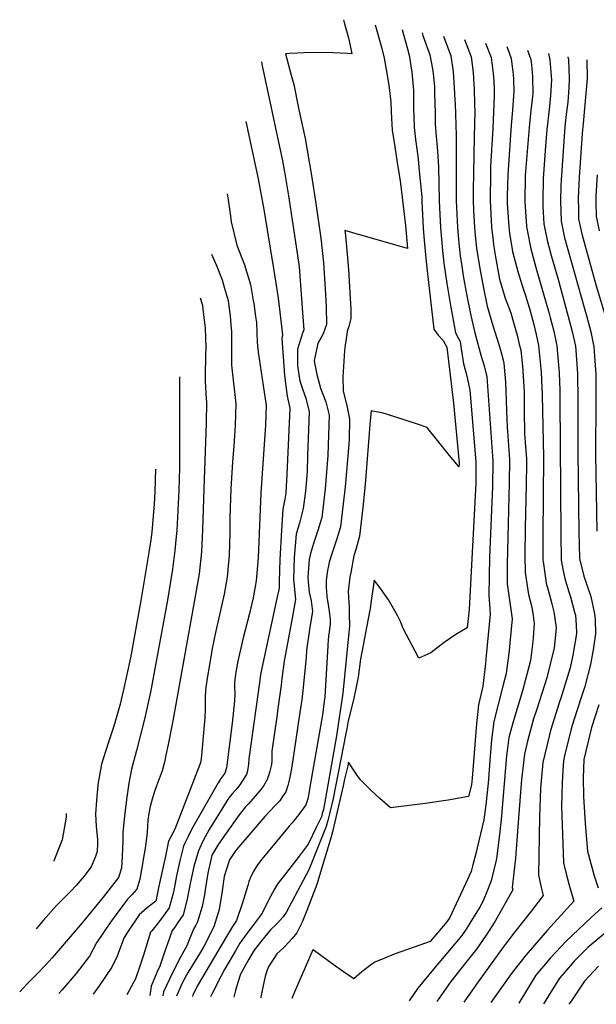
# Model space of a CAD drawing. Units: inches. Extents: x 2495901 to 2496547, y 1473108 to 1473753.
# Drawn here: x 2495901 to 2496276, y 1473114 to 1473753 of the extents above; entities that cross this region are included whole.
import ezdxf

# ---------------------------------------------------------------- set-up
doc = ezdxf.new("R2010")
doc.units = ezdxf.units.IN
doc.header["$MEASUREMENT"] = 0
doc.layers.add('tile_2919_12_contour_10ft', color=76, linetype='Continuous')

msp = doc.modelspace()

# ---------------------------------------------------------------- linework, layer by layer
at = {"layer": 'tile_2919_12_contour_10ft'}
for points, elevation in [([(2496111.4, 1473753.38), (2496111.87, 1473751.65), (2496114.79, 1473740.78), (2496116.94, 1473731.14), (2496113.96, 1473731.39), (2496104.79, 1473731.92), (2496095.53, 1473731.99), (2496086.06, 1473731.83), (2496076.3, 1473731.34), (2496073.86, 1473731.15), (2496077.5, 1473717.35), (2496079.07, 1473711.23), (2496082.3, 1473696.05), (2496086.42, 1473676.29), (2496090.67, 1473652.28), (2496093.43, 1473634.16), (2496096.65, 1473611.61), (2496097.52, 1473603.65), (2496098.34, 1473595.66), (2496098.69, 1473592.17), (2496099.35, 1473582.08), (2496099.76, 1473575.07), (2496100.1, 1473566.95), (2496100.48, 1473555.59), (2496098.16, 1473549.47), (2496094.73, 1473543.12), (2496093.44, 1473537.21), (2496092.4, 1473532.16), (2496092.51, 1473530.69), (2496094.21, 1473523.05), (2496096.5, 1473514.24), (2496099.89, 1473505.32), (2496102.01, 1473496.58), (2496101.33, 1473470.37), (2496100.45, 1473459.6), (2496099.57, 1473448.77), (2496098.44, 1473439.48), (2496097.3, 1473430.25), (2496094.84, 1473421.69), (2496093.41, 1473417.95), (2496091.97, 1473413.34), (2496090.07, 1473406.81), (2496089.23, 1473403.03), (2496088.33, 1473391.45), (2496088.48, 1473388.44), (2496089.22, 1473381.82), (2496090.46, 1473376.18), (2496091.32, 1473369.15), (2496089.66, 1473359.09), (2496087.42, 1473344.18), (2496087.07, 1473339.53), (2496085.09, 1473317.61), (2496084.32, 1473311.93), (2496083.95, 1473309.22), (2496082.72, 1473300.85), (2496078.53, 1473272.88), (2496077.67, 1473267.3), (2496076.59, 1473261.74), (2496076.17, 1473259.67), (2496075.19, 1473256.2), (2496073.89, 1473252.05), (2496072.72, 1473250.31), (2496069.76, 1473246.13), (2496067.02, 1473243.27), (2496060.4, 1473236.18), (2496042.13, 1473214.87), (2496040.81, 1473213.11), (2496037.47, 1473207.95), (2496037.07, 1473207.29), (2496036.86, 1473206.79), (2496033.95, 1473197.17), (2496032.31, 1473186.45), (2496030.61, 1473175.72), (2496027.25, 1473164.51), (2496020.67, 1473151.68), (2496018, 1473147), (2496010.62, 1473135.03), (2496007.73, 1473130), (2496005.84, 1473125.96), (2496003.01, 1473119.6)], 8290), ([(2496132.07, 1473749.96), (2496136.02, 1473735.64), (2496137.92, 1473728.33), (2496139.23, 1473720.96), (2496140.96, 1473710.85), (2496142.26, 1473700.04), (2496142.37, 1473693.48), (2496142.56, 1473689.5), (2496143.13, 1473681.58), (2496144.33, 1473673.68), (2496146.81, 1473657.87), (2496147.65, 1473652.89), (2496148.37, 1473647.14), (2496151.71, 1473619.78), (2496153.04, 1473604.91), (2496147.77, 1473606.39), (2496122.65, 1473613.58), (2496112.37, 1473616.51), (2496112.67, 1473613.31), (2496114.04, 1473598.73), (2496114.75, 1473591.31), (2496115.59, 1473576.34), (2496115.99, 1473568.85), (2496116.19, 1473565.17), (2496116.24, 1473559.36), (2496114.88, 1473554.17), (2496114.06, 1473552.1), (2496112.46, 1473542.01), (2496112.11, 1473538.63), (2496110.99, 1473521.34), (2496111.15, 1473512.15), (2496113.68, 1473502.85), (2496115.21, 1473494.22), (2496115, 1473480.42), (2496113.37, 1473460.14), (2496112.55, 1473450.2), (2496111.67, 1473442.73), (2496109.41, 1473424.27), (2496106.85, 1473415.76), (2496104.05, 1473407.38), (2496102.21, 1473401.21), (2496101.63, 1473398.8), (2496101.02, 1473395.85), (2496100.25, 1473389.59), (2496100.18, 1473384.52), (2496100.28, 1473382.41), (2496100.68, 1473378.62), (2496101.45, 1473373.85), (2496102.41, 1473367.75), (2496102.71, 1473364.28), (2496102.8, 1473361.04), (2496101.54, 1473351.22), (2496101.34, 1473346.89), (2496099.31, 1473313.77), (2496098.52, 1473307.49), (2496098.24, 1473305.36), (2496097.74, 1473302.04), (2496089.85, 1473256.44), (2496088.66, 1473249.76), (2496088.2, 1473247.52), (2496086.9, 1473243.81), (2496084.8, 1473240.74), (2496082.4, 1473237.35), (2496078.01, 1473232.03), (2496076.12, 1473229.87), (2496058.45, 1473208.37), (2496055.67, 1473204.65), (2496052.65, 1473200.11), (2496051.1, 1473196.59), (2496049.98, 1473193.84), (2496049.22, 1473191.27), (2496045.86, 1473180.06), (2496042, 1473168.72), (2496039.39, 1473164.82), (2496035.48, 1473158.26), (2496016.42, 1473125.97), (2496013.59, 1473120.09), (2496013.29, 1473119.38)], 8280), ([(2496149.49, 1473747.09), (2496150.48, 1473743.79), (2496153.09, 1473734.41), (2496153.85, 1473731.31), (2496153.94, 1473730.94), (2496154.04, 1473730.45), (2496155.82, 1473719.41), (2496156.71, 1473709.77), (2496156.82, 1473707.55), (2496156.88, 1473703.9), (2496156.9, 1473695.56), (2496157.01, 1473690.83), (2496157.23, 1473683.61), (2496158.21, 1473675.67), (2496159.24, 1473667.73), (2496159.9, 1473663.08), (2496160.44, 1473657.52), (2496162.21, 1473638.46), (2496162.27, 1473635.51), (2496163.1, 1473618.06), (2496163.84, 1473610.12), (2496164.94, 1473598.59), (2496165.76, 1473590.36), (2496170.17, 1473552.58), (2496172.96, 1473548.67), (2496176.21, 1473545.02), (2496178.48, 1473540.78), (2496182.8, 1473504.52), (2496186.51, 1473465.59), (2496186.5, 1473465.28), (2496186.39, 1473463.19), (2496184.95, 1473464.74), (2496180.18, 1473470.46), (2496170.8, 1473482.38), (2496166.27, 1473488.09), (2496165.68, 1473488.71), (2496159.45, 1473490.89), (2496152.1, 1473493.29), (2496144.67, 1473495.62), (2496137.15, 1473497.86), (2496129.48, 1473499.49), (2496128.68, 1473493.13), (2496125.51, 1473451.63), (2496123.87, 1473436.7), (2496121.71, 1473418.19), (2496120.29, 1473412.59), (2496119.47, 1473409.53), (2496118.08, 1473405.31), (2496116.08, 1473394.58), (2496115.61, 1473391.63), (2496114.52, 1473382.22), (2496114.63, 1473378.73), (2496114.8, 1473374.91), (2496115.04, 1473372.47), (2496115.18, 1473367.54), (2496115.23, 1473359.96), (2496111.09, 1473316.15), (2496106.77, 1473288.45), (2496098.34, 1473240.73), (2496097.64, 1473238.04), (2496097.04, 1473235.9), (2496093.94, 1473229.35), (2496088.54, 1473218.21), (2496082.73, 1473210.49), (2496072.19, 1473197.03), (2496068.87, 1473192.63), (2496066.92, 1473189.29), (2496062.49, 1473181.49), (2496058.7, 1473173.48), (2496052.09, 1473164.73), (2496048.62, 1473160.22), (2496044.17, 1473153.93), (2496041.24, 1473148.92), (2496034.22, 1473136.85), (2496031.75, 1473132.34), (2496026.03, 1473121.29), (2496025.13, 1473119.13)], 8270), ([(2496162.43, 1473744.95), (2496162.96, 1473743.18), (2496167.58, 1473730.59), (2496168.65, 1473724.94), (2496169.37, 1473720.2), (2496170.21, 1473712.24), (2496170.43, 1473709.5), (2496170.59, 1473705.4), (2496170.92, 1473692.81), (2496170.96, 1473685.58), (2496171.65, 1473677.6), (2496172.13, 1473673.27), (2496172.52, 1473667.91), (2496173.16, 1473657.95), (2496173.51, 1473635.69), (2496174.31, 1473618.24), (2496175.71, 1473603.52), (2496176.57, 1473595.31), (2496178.44, 1473582.17), (2496180.67, 1473569.19), (2496184.15, 1473550.12), (2496186.17, 1473546.35), (2496187.25, 1473544.49), (2496187.92, 1473539.62), (2496189.41, 1473529.99), (2496190.93, 1473524.47), (2496192.05, 1473520.13), (2496193.48, 1473512.9), (2496197.45, 1473466.33), (2496197.27, 1473452.62), (2496193.03, 1473370.45), (2496191.78, 1473358.51), (2496184.34, 1473354.27), (2496176.9, 1473349.01), (2496168.11, 1473342.48), (2496160.31, 1473339.01), (2496150.05, 1473358.66), (2496148.56, 1473362.27), (2496146.64, 1473366.1), (2496144.86, 1473369.61), (2496140.64, 1473376.79), (2496134.94, 1473384.81), (2496131.25, 1473389.51), (2496129.12, 1473374.67), (2496129.04, 1473372.35), (2496128.34, 1473368.92), (2496122.46, 1473338.19), (2496120.9, 1473326.48), (2496117.83, 1473311.77), (2496114.56, 1473298.31), (2496113.55, 1473293.13), (2496113.02, 1473290.03), (2496104.65, 1473247.81), (2496102.36, 1473237.96), (2496101.22, 1473233.62), (2496100.11, 1473229.67), (2496088.95, 1473201.56), (2496079.89, 1473184.37), (2496074.13, 1473173.88), (2496072.29, 1473170.98), (2496067.86, 1473166.26), (2496064.11, 1473162.54), (2496058.25, 1473155.42), (2496053.31, 1473149.38), (2496049.84, 1473143.42), (2496044.54, 1473133.79), (2496042.78, 1473128.38), (2496041.32, 1473123.2), (2496040.12, 1473118.81)], 8260), ([(2496176.28, 1473742.66), (2496181.05, 1473729.97), (2496182.61, 1473719.6), (2496183.36, 1473709.26), (2496183.81, 1473701.18), (2496183.9, 1473698.93), (2496184.57, 1473678.26), (2496184.55, 1473670.79), (2496184.5, 1473663.21), (2496184.63, 1473635.86), (2496185.37, 1473618.41), (2496186.35, 1473608.38), (2496187.23, 1473600.18), (2496188.26, 1473593.33), (2496189.2, 1473587.09), (2496191.51, 1473574.15), (2496194.1, 1473561.33), (2496196.64, 1473550.03), (2496200.76, 1473534.98), (2496202.87, 1473528.63), (2496204.54, 1473521.59), (2496208.39, 1473467.07), (2496208.16, 1473450.14), (2496207.83, 1473440.2), (2496206.3, 1473404.54), (2496205.98, 1473392.06), (2496205.71, 1473379.62), (2496206.22, 1473374.04), (2496206.67, 1473367.51), (2496205.44, 1473354.04), (2496204.08, 1473340.6), (2496203.54, 1473335.55), (2496201.87, 1473320.79), (2496199.06, 1473308.52), (2496197.78, 1473296.29), (2496194.97, 1473261.07), (2496194.47, 1473256.62), (2496192.54, 1473249.01), (2496179.35, 1473246.8), (2496164.54, 1473244.66), (2496141.91, 1473241.81), (2496134.94, 1473247.86), (2496128.91, 1473253.42), (2496122.49, 1473259.9), (2496120.13, 1473263.12), (2496117.84, 1473266.36), (2496114.68, 1473271.34), (2496114.13, 1473269.02), (2496112.13, 1473260.45), (2496111.12, 1473256.09), (2496106.44, 1473235.42), (2496104.44, 1473227.11), (2496103.4, 1473223.03), (2496095.24, 1473195.74), (2496094.07, 1473191.89), (2496087.61, 1473175.02), (2496084.51, 1473167.51), (2496081.15, 1473160.53), (2496078.04, 1473156.84), (2496076.21, 1473154.81), (2496072.51, 1473150.84), (2496068.17, 1473146.91), (2496062.94, 1473138.98), (2496061.74, 1473136.01), (2496060.52, 1473132.35), (2496059.15, 1473126.33), (2496057.81, 1473118.96), (2496057.72, 1473118.44)], 8250), ([(2496189.91, 1473740.41), (2496194.31, 1473729.36), (2496195.66, 1473718.99), (2496196.1, 1473711.41), (2496196.25, 1473708.67), (2496196.58, 1473698.35), (2496196.66, 1473693.69), (2496196.18, 1473677.6), (2496195.76, 1473653.5), (2496195.62, 1473643.13), (2496195.58, 1473636.03), (2496195.87, 1473629.59), (2496196.44, 1473618.58), (2496196.97, 1473613.23), (2496197.89, 1473605.05), (2496199.88, 1473591.96), (2496202.26, 1473579.06), (2496204.7, 1473567.45), (2496208.32, 1473554.96), (2496212.26, 1473542.58), (2496213.9, 1473537.3), (2496215.12, 1473532.46), (2496215.65, 1473530.32), (2496216.61, 1473517.98), (2496217.16, 1473506.35), (2496217.29, 1473499.13), (2496217.61, 1473488.79), (2496217.83, 1473486.15), (2496219.29, 1473467.81), (2496219.11, 1473452.48), (2496217.84, 1473408.91), (2496217.7, 1473399.44), (2496217.73, 1473387.18), (2496219.51, 1473375.1), (2496220.93, 1473364.44), (2496219.75, 1473350.96), (2496219, 1473343.84), (2496217.14, 1473328.98), (2496214.95, 1473320.84), (2496209.09, 1473297.85), (2496207.62, 1473285.83), (2496206.94, 1473277.81), (2496205.34, 1473257.79), (2496203.78, 1473243.74), (2496202.66, 1473233.87), (2496198.33, 1473215.77), (2496197.84, 1473213.73), (2496195.52, 1473204.77), (2496194.38, 1473200.49), (2496190.64, 1473192.36), (2496183.08, 1473176.15), (2496180.45, 1473170.64), (2496178.58, 1473167.74), (2496167.71, 1473154.89), (2496157.26, 1473151.31), (2496144.4, 1473146.67), (2496138.69, 1473144.41), (2496131.8, 1473141.65), (2496129.85, 1473140.22), (2496127.08, 1473138.16), (2496123.29, 1473135.24), (2496118.16, 1473130.77), (2496111.46, 1473135.34), (2496104.78, 1473140.02), (2496092.57, 1473148.84), (2496091.46, 1473149.61), (2496079.31, 1473121.56), (2496077.84, 1473118.02)], 8240), ([(2496203.68, 1473738.14), (2496207.31, 1473728.76), (2496208.68, 1473718.4), (2496208.97, 1473713.49), (2496209.27, 1473708.07), (2496209.34, 1473704.25), (2496208.44, 1473682.85), (2496206.98, 1473658.12), (2496206.83, 1473653.67), (2496206.6, 1473636.21), (2496207.51, 1473618.76), (2496208.53, 1473609.91), (2496208.93, 1473607.28), (2496210.57, 1473596.85), (2496212.8, 1473584.93), (2496216.5, 1473572.63), (2496220.02, 1473563.02), (2496221.45, 1473558.37), (2496224.2, 1473548.66), (2496225.59, 1473542.85), (2496226.48, 1473538.82), (2496227.63, 1473528.57), (2496228.62, 1473515.35), (2496228.69, 1473511.6), (2496228.82, 1473499.32), (2496229.07, 1473484.81), (2496229.65, 1473476.08), (2496230.22, 1473468.55), (2496230.2, 1473464.99), (2496230.11, 1473451.63), (2496229.4, 1473423.5), (2496229.26, 1473405.26), (2496229.39, 1473394.53), (2496231.08, 1473382.96), (2496231.5, 1473380.28), (2496233.74, 1473372.04), (2496234.56, 1473366.62), (2496235.34, 1473361.34), (2496234.59, 1473352.21), (2496234.15, 1473347.86), (2496232.85, 1473337.41), (2496231.58, 1473332.39), (2496227.64, 1473317.72), (2496221.64, 1473297.61), (2496218.86, 1473287.45), (2496217.93, 1473280.5), (2496217.34, 1473275.48), (2496213.8, 1473234.27), (2496212.94, 1473226.49), (2496211.09, 1473210.42), (2496210.46, 1473207.77), (2496208.75, 1473200.63), (2496207.23, 1473194.43), (2496203.98, 1473186.07), (2496201.85, 1473180.86), (2496199.88, 1473177.27), (2496194.22, 1473167.95), (2496191, 1473163.05), (2496188.23, 1473158.92), (2496180.26, 1473149.32), (2496169.96, 1473136.96), (2496159.7, 1473124.61), (2496154.14, 1473116.41)], 8230), ([(2496217.4, 1473735.87), (2496218.96, 1473731.85), (2496220.22, 1473728.17), (2496220.99, 1473722.89), (2496221.68, 1473717.8), (2496221.86, 1473714.67), (2496221.95, 1473706.9), (2496221.27, 1473694.75), (2496220.27, 1473684.85), (2496218.09, 1473652.71), (2496217.69, 1473638.8), (2496217.65, 1473636.38), (2496217.77, 1473634.18), (2496218.82, 1473618.93), (2496219.29, 1473614.83), (2496221.11, 1473602.89), (2496224.54, 1473590), (2496227.52, 1473580.89), (2496229.71, 1473574.36), (2496232.69, 1473564.43), (2496235.01, 1473555.48), (2496236.49, 1473549.1), (2496238, 1473541.84), (2496239.77, 1473524.67), (2496240.34, 1473509.73), (2496241.24, 1473469.3), (2496240.86, 1473418.54), (2496240.98, 1473402.46), (2496241, 1473401.65), (2496242.52, 1473390.86), (2496243.02, 1473387.53), (2496245.16, 1473379.94), (2496246.7, 1473374.26), (2496248.08, 1473368.95), (2496249.36, 1473360.35), (2496249.49, 1473358.29), (2496248.29, 1473345.69), (2496243.48, 1473326.22), (2496241.98, 1473321.32), (2496236.91, 1473305.8), (2496234.91, 1473299.6), (2496231.16, 1473285.82), (2496229.05, 1473276.61), (2496228.1, 1473269.17), (2496227.09, 1473260.11), (2496226.12, 1473249.2), (2496224.67, 1473229.36), (2496223.17, 1473209.13), (2496221.01, 1473190.02), (2496221.37, 1473188.48), (2496212.91, 1473173.51), (2496209.85, 1473168.17), (2496203.97, 1473159.04), (2496197.88, 1473150.1), (2496190.79, 1473141.32), (2496181.07, 1473129.09), (2496171.97, 1473116.03)], 8220), ([(2496230.91, 1473733.64), (2496232.99, 1473727.58), (2496233.46, 1473724.34), (2496234.21, 1473716.6), (2496234.41, 1473705.14), (2496233.07, 1473694.49), (2496231.92, 1473683.5), (2496229.45, 1473652.13), (2496229.17, 1473635.22), (2496230.16, 1473619.31), (2496230.66, 1473616.7), (2496233.09, 1473604.57), (2496236.71, 1473590.96), (2496245.01, 1473562.61), (2496245.69, 1473560.04), (2496247.95, 1473551.27), (2496250, 1473541.6), (2496251.54, 1473524.05), (2496251.86, 1473512.57), (2496251.99, 1473506.52), (2496252.47, 1473419.39), (2496252.85, 1473402.59), (2496253.79, 1473396.62), (2496255.17, 1473390.6), (2496257.54, 1473382.59), (2496258.92, 1473378.71), (2496261.54, 1473368.8), (2496261.98, 1473366.78), (2496262.48, 1473360.38), (2496262.78, 1473355.43), (2496262.58, 1473353.36), (2496260.26, 1473340.84), (2496258.62, 1473332.64), (2496252.59, 1473313), (2496251.78, 1473310.49), (2496245.82, 1473292.03), (2496244.93, 1473288.36), (2496240.97, 1473271.21), (2496239.38, 1473254.55), (2496238.66, 1473235.66), (2496238.06, 1473198.3), (2496239.78, 1473190.02), (2496241.18, 1473184.79), (2496233.54, 1473174.96), (2496222.6, 1473161.21), (2496215.02, 1473151.37), (2496198.82, 1473128.76), (2496189.52, 1473115.66)], 8210), ([(2496244.55, 1473731.39), (2496245.45, 1473727.39), (2496246.47, 1473714.43), (2496245.92, 1473704.12), (2496244.93, 1473695.02), (2496243.4, 1473682.16), (2496242.37, 1473668.45), (2496241.07, 1473650.04), (2496240.8, 1473635.82), (2496240.83, 1473632.16), (2496241.47, 1473620.92), (2496242.53, 1473615.45), (2496243.61, 1473610.22), (2496246.26, 1473600.34), (2496250.52, 1473585.61), (2496257.38, 1473560.72), (2496259.99, 1473551.03), (2496262.07, 1473541.36), (2496262.28, 1473538.69), (2496263.36, 1473523.81), (2496263.56, 1473506.29), (2496263.62, 1473472.81), (2496264.23, 1473420.33), (2496264.42, 1473412.67), (2496264.71, 1473403.54), (2496267.48, 1473392.15), (2496269.51, 1473386.49), (2496272.12, 1473378.97), (2496274.52, 1473367.78), (2496274.82, 1473363.93), (2496275.15, 1473354.8), (2496273.61, 1473344.33), (2496271.83, 1473334.86), (2496268.08, 1473320.5), (2496266.08, 1473313.97), (2496261.09, 1473298.56), (2496259.3, 1473293.01), (2496255.03, 1473275.41), (2496254.28, 1473272.17), (2496253.79, 1473265.69), (2496253.47, 1473258.31), (2496253.04, 1473242.64), (2496253.59, 1473224.37), (2496254.23, 1473206.14), (2496256.23, 1473198), (2496258.39, 1473189.94), (2496260.99, 1473181.09), (2496250.46, 1473169.53), (2496243.74, 1473162.18), (2496230.08, 1473146.4), (2496220.92, 1473134.96), (2496207.09, 1473115.29)], 8200), ([(2496257.21, 1473729.3), (2496257.59, 1473727.4), (2496258.06, 1473715.25), (2496257.73, 1473708.85), (2496257.33, 1473703.11), (2496257.01, 1473699.81), (2496256.04, 1473691.82), (2496255.2, 1473684.14), (2496254.89, 1473680.83), (2496252.77, 1473649.3), (2496252.62, 1473645.84), (2496252.29, 1473635.84), (2496252.78, 1473622.52), (2496255.04, 1473611.84), (2496257.98, 1473601.26), (2496267.78, 1473566.44), (2496269.52, 1473560.47), (2496272.13, 1473550.79), (2496274.1, 1473541.12), (2496274.92, 1473528.9), (2496275.25, 1473523.57), (2496275.37, 1473506.05), (2496275.12, 1473471.31), (2496276.02, 1473421.27)], 8190), ([(2496269.45, 1473727.28), (2496269.56, 1473715.26), (2496267, 1473685.95), (2496266.4, 1473679.49), (2496264.49, 1473650.96), (2496263.79, 1473637.48), (2496263.94, 1473630.14), (2496264.1, 1473624.13), (2496264.74, 1473621.13), (2496266.41, 1473613.46), (2496275.5, 1473580.6), (2496281.17, 1473562.08)], 8180), ([(2496058.12, 1473726.07), (2496058.49, 1473724.57), (2496071.75, 1473661.84), (2496073.07, 1473654.69), (2496075.6, 1473638.97), (2496081.38, 1473601.87), (2496082.54, 1473593.04), (2496084.84, 1473563.3), (2496085.7, 1473552.06), (2496084.83, 1473549.79), (2496081.55, 1473539.58), (2496081.53, 1473528.74), (2496082.99, 1473518.98), (2496085.04, 1473513), (2496086.98, 1473507.62), (2496089.17, 1473498.87), (2496088.14, 1473470.24), (2496087.76, 1473460.39), (2496087.51, 1473457.29), (2496086.65, 1473447.34), (2496085.33, 1473436.16), (2496083.16, 1473427.47), (2496080.67, 1473419.32), (2496079.36, 1473404.35), (2496078.89, 1473390.07), (2496079.68, 1473383.79), (2496080.33, 1473376.91), (2496078.42, 1473367.27), (2496075.61, 1473352.08), (2496072.81, 1473336.89), (2496071.44, 1473325.67), (2496071.01, 1473321.42), (2496068.6, 1473304.67), (2496068.28, 1473302.44), (2496064.96, 1473278.65), (2496064.97, 1473275.09), (2496064.86, 1473272.17), (2496064.58, 1473269.86), (2496063.58, 1473265.55), (2496062.64, 1473262.58), (2496061.65, 1473259.8), (2496059.59, 1473256.36), (2496057.83, 1473253.68), (2496054.15, 1473249.33), (2496049.65, 1473244.45), (2496047.83, 1473242.37), (2496045.46, 1473239.44), (2496044.33, 1473238.04), (2496034.07, 1473223.88), (2496029.72, 1473217.55), (2496026.01, 1473211.02), (2496025.3, 1473207.9), (2496023.39, 1473199.27), (2496021.66, 1473188.53), (2496021.07, 1473185.21), (2496019.56, 1473177.79), (2496017.27, 1473169.94), (2496016.6, 1473167.68), (2496015.43, 1473165.59), (2496013.92, 1473162.99), (2496010.75, 1473154.96), (2496009.83, 1473152.56), (2496005.64, 1473144.8), (2496000.39, 1473134.73), (2495994.54, 1473122.27), (2495994.2, 1473119.78)], 8300), ([(2496048.02, 1473687.22), (2496056.01, 1473650.01), (2496059.63, 1473630.26), (2496066, 1473591.89), (2496068.89, 1473572.51), (2496070.52, 1473559.88), (2496071.85, 1473548.74), (2496071.41, 1473546.52), (2496072.2, 1473534.62), (2496073.2, 1473522.57), (2496073.52, 1473518.88), (2496074.88, 1473509), (2496076.64, 1473501.11), (2496074.67, 1473458.24), (2496074.26, 1473450.47), (2496073.87, 1473445.93), (2496073.42, 1473442.05), (2496072.09, 1473435.64), (2496071.09, 1473422.08), (2496070.16, 1473403), (2496069.58, 1473388.7), (2496069.75, 1473384.37), (2496067.78, 1473375.76), (2496057.72, 1473329.37), (2496056.38, 1473320.13), (2496055.91, 1473316.83), (2496049.96, 1473273.55), (2496049.62, 1473270.21), (2496048.99, 1473265.79), (2496048.43, 1473263.44), (2496045.69, 1473259.07), (2496044.13, 1473256.66), (2496042.6, 1473254.71), (2496041.16, 1473252.98), (2496039.38, 1473251.01), (2496037.04, 1473248.18), (2496024.17, 1473227.7), (2496022.78, 1473225.36), (2496020.07, 1473220.19), (2496017.16, 1473213.86), (2496014.3, 1473203.57), (2496011.83, 1473192.61), (2496009.98, 1473182.56), (2496007.28, 1473172.32), (2496003.86, 1473167.27), (2496001.86, 1473164.34), (2496000.08, 1473162.03), (2495997.29, 1473154.02), (2495995.25, 1473147.96), (2495992.08, 1473139.05), (2495990.22, 1473134.92), (2495986.43, 1473126.02), (2495985.61, 1473119.96)], 8310), ([(2496276.07, 1473652.61), (2496275.24, 1473639.1), (2496275.32, 1473634.88), (2496275.56, 1473625.76), (2496277.54, 1473616.23)], 8170), ([(2496035.86, 1473640.44), (2496036.43, 1473636.49), (2496037.94, 1473625.9), (2496038.43, 1473622.22), (2496042.14, 1473607.1), (2496047.07, 1473594.18), (2496051.06, 1473581.4), (2496052.86, 1473571.17), (2496053.16, 1473569.12), (2496054.3, 1473560.69), (2496054.83, 1473556.75), (2496055.46, 1473543.73), (2496055.75, 1473539.76), (2496056.11, 1473537.47), (2496061.14, 1473502.9), (2496060.8, 1473490.26), (2496057.82, 1473446.32), (2496056.05, 1473403.98), (2496054.79, 1473389.19), (2496052.73, 1473378.08), (2496050.33, 1473368.01), (2496046.24, 1473352.05), (2496042.8, 1473337.03), (2496041.6, 1473329.78), (2496040.6, 1473323.41), (2496040.59, 1473319.67), (2496040.86, 1473315.93), (2496040.56, 1473311.13), (2496039.03, 1473296.77), (2496035.38, 1473267.73), (2496034.28, 1473264.29), (2496031.8, 1473260.74), (2496030.01, 1473257.97), (2496013.62, 1473229.19), (2496011.94, 1473226.05), (2496010.3, 1473222.74), (2496008.84, 1473219.74), (2496007.55, 1473216.93), (2496005.04, 1473207.35), (2496003.04, 1473197.72), (2496000.96, 1473187.06), (2495998.31, 1473176.79), (2495995.49, 1473172.86), (2495992.55, 1473168.98), (2495989.57, 1473165.12), (2495987, 1473161.91), (2495986.56, 1473161.56), (2495986.18, 1473160.97), (2495981.48, 1473146.01), (2495978.97, 1473138.36), (2495976.37, 1473130.76), (2495970.62, 1473120.28)], 8320), ([(2496025.63, 1473601.09), (2496029.29, 1473592.64), (2496032.53, 1473584.6), (2496034, 1473579.83), (2496036.43, 1473571.14), (2496037.06, 1473567.52), (2496037.86, 1473561.03), (2496038.29, 1473555.19), (2496038.6, 1473550.68), (2496038.75, 1473545.99), (2496038.68, 1473539.93), (2496038.67, 1473533.11), (2496038.71, 1473529.14), (2496038.96, 1473527.1), (2496041.46, 1473504.11), (2496041.08, 1473490.34), (2496040.15, 1473476.61), (2496039.23, 1473466.36), (2496038.17, 1473448.74), (2496037.62, 1473430.23), (2496037.58, 1473420.06), (2496037.14, 1473405.74), (2496035.91, 1473391.52), (2496033.86, 1473380.41), (2496028.93, 1473358.28), (2496028.31, 1473355.62), (2496026.22, 1473345.19), (2496024.33, 1473334.48), (2496022.94, 1473326.02), (2496021.78, 1473318.25), (2496021.64, 1473313.44), (2496021.54, 1473309.97), (2496021.58, 1473307.48), (2496021.59, 1473305.28), (2496021.39, 1473300.43), (2496019.62, 1473280.48), (2496018.92, 1473273.58), (2496018.53, 1473271.12), (2496018.15, 1473269.96), (2496001.94, 1473227.87), (2495999.33, 1473222.9), (2495997.84, 1473220.04), (2495995.74, 1473210.33), (2495991.6, 1473190.89), (2495989.53, 1473181.23), (2495989.52, 1473181.18), (2495989.49, 1473181.15), (2495986.72, 1473179.04), (2495984.01, 1473176.79), (2495978.64, 1473172.24), (2495971.6, 1473161.69), (2495968.99, 1473157.68), (2495967.33, 1473152.95), (2495964.37, 1473145.52), (2495961.07, 1473138.26), (2495953.11, 1473126.79), (2495948.83, 1473120.74)], 8330), ([(2496018.29, 1473572.88), (2496019.79, 1473568.02), (2496020.12, 1473565.29), (2496021.55, 1473553.24), (2496021.93, 1473540.29), (2496021.89, 1473535.71), (2496021.61, 1473521.94), (2496021.55, 1473518.44), (2496022.2, 1473507.36), (2496022.42, 1473505.28), (2496022.16, 1473491.51), (2496020.74, 1473448.86), (2496019.77, 1473422.26), (2496019.18, 1473407.96), (2496017.76, 1473393.76), (2496015.81, 1473382.63), (2496000.5, 1473298.13), (2495997.54, 1473282.87), (2495996.06, 1473275.9), (2495995.09, 1473271.47), (2495993.62, 1473265.83), (2495991.72, 1473260.66), (2495990.83, 1473258.36), (2495989.79, 1473255.48), (2495988.93, 1473253.03), (2495988.07, 1473250.27), (2495987.23, 1473247.37), (2495985.89, 1473242.66), (2495985.08, 1473238), (2495984.45, 1473233.85), (2495984.1, 1473229.82), (2495983.91, 1473225.87), (2495983.55, 1473222.02), (2495982.59, 1473215.53), (2495982.05, 1473211.97), (2495980.32, 1473201.77), (2495979.16, 1473195.36), (2495977.31, 1473188.88), (2495974.16, 1473185.44), (2495971.12, 1473182.38), (2495960.06, 1473167.64), (2495950.95, 1473154.23), (2495946.43, 1473145.45), (2495944.99, 1473143.49), (2495937.89, 1473134.26), (2495928.58, 1473123.44), (2495926.64, 1473121.21)], 8340), ([(2496004.96, 1473521.59), (2496004.88, 1473462.56), (2496004.56, 1473447.83), (2496003.89, 1473434.85), (2496003.13, 1473421.86), (2496002.82, 1473417.82), (2496001.96, 1473408.84), (2496000.39, 1473396.7), (2495997.13, 1473376.61), (2495986.02, 1473316.74), (2495982.18, 1473299.4), (2495977.08, 1473278.91), (2495973.74, 1473266.76), (2495972.01, 1473257.86), (2495970.51, 1473247.18), (2495969.23, 1473236.59), (2495968.08, 1473225.44), (2495968.2, 1473220.06), (2495967.73, 1473210.21), (2495967.2, 1473202.9), (2495965.92, 1473198.47), (2495965.28, 1473196.48), (2495955.26, 1473183.72), (2495941.61, 1473167.01), (2495922.17, 1473144.38), (2495917.58, 1473139.4), (2495913.13, 1473134.64), (2495905.74, 1473127.22), (2495903.79, 1473125.16), (2495901.13, 1473122.24)], 8350), ([(2495989.37, 1473461.66), (2495989.38, 1473461.58), (2495988.92, 1473446.84), (2495988.47, 1473438.92), (2495986.87, 1473420.83), (2495986.46, 1473417.19), (2495985, 1473407.48), (2495979.82, 1473376.39), (2495973.04, 1473339.07), (2495968.43, 1473317.57), (2495966.29, 1473309.04), (2495964.24, 1473301.52), (2495962.06, 1473294.09), (2495961.28, 1473291.5), (2495958.38, 1473283.08), (2495954.32, 1473270.14), (2495952.49, 1473260.34), (2495952.15, 1473258.34), (2495951.22, 1473249.28), (2495950.97, 1473246.57), (2495950.29, 1473237.97), (2495950.78, 1473229.74), (2495951.66, 1473221.23), (2495951.67, 1473218.65), (2495951.44, 1473213.49), (2495950.46, 1473210.18), (2495947.49, 1473203.41), (2495942.81, 1473197.27), (2495937.86, 1473191.37), (2495934.24, 1473187.57), (2495925.13, 1473178.37), (2495916.49, 1473168.74), (2495911.78, 1473163.22)], 8360), ([(2496277.33, 1473308.64), (2496272.56, 1473293.96), (2496267.58, 1473273.13), (2496267.1, 1473261.26), (2496267.35, 1473249.19), (2496268.3, 1473231.51), (2496269.85, 1473213.72), (2496272.01, 1473205.66), (2496274.23, 1473197.63), (2496276.75, 1473189.74)], 8190), ([(2495931.24, 1473238.06), (2495931.41, 1473235.64), (2495928.77, 1473221.08), (2495923.28, 1473207.27), (2495923.22, 1473207.2)], 8370), ([(2496279.25, 1473176.89), (2496272.19, 1473170.64), (2496256.05, 1473155.11), (2496245.79, 1473144.46), (2496241.33, 1473139.05), (2496236.38, 1473133.05), (2496226.5, 1473117.15), (2496225.19, 1473114.91)], 8190), ([(2496287.22, 1473165.4), (2496272.67, 1473153.3), (2496270.13, 1473151.03), (2496261.4, 1473142.54), (2496254.64, 1473134.74), (2496251.7, 1473131.16), (2496244.48, 1473119.72), (2496241.75, 1473115.26), (2496241.37, 1473114.56)], 8180), ([(2496277.13, 1473139.08), (2496267.94, 1473129.15), (2496258.77, 1473115.7), (2496257.83, 1473114.22)], 8170)]:
    msp.add_lwpolyline(points, dxfattribs=dict(at, elevation=elevation))

doc.saveas('drawing.dxf')
